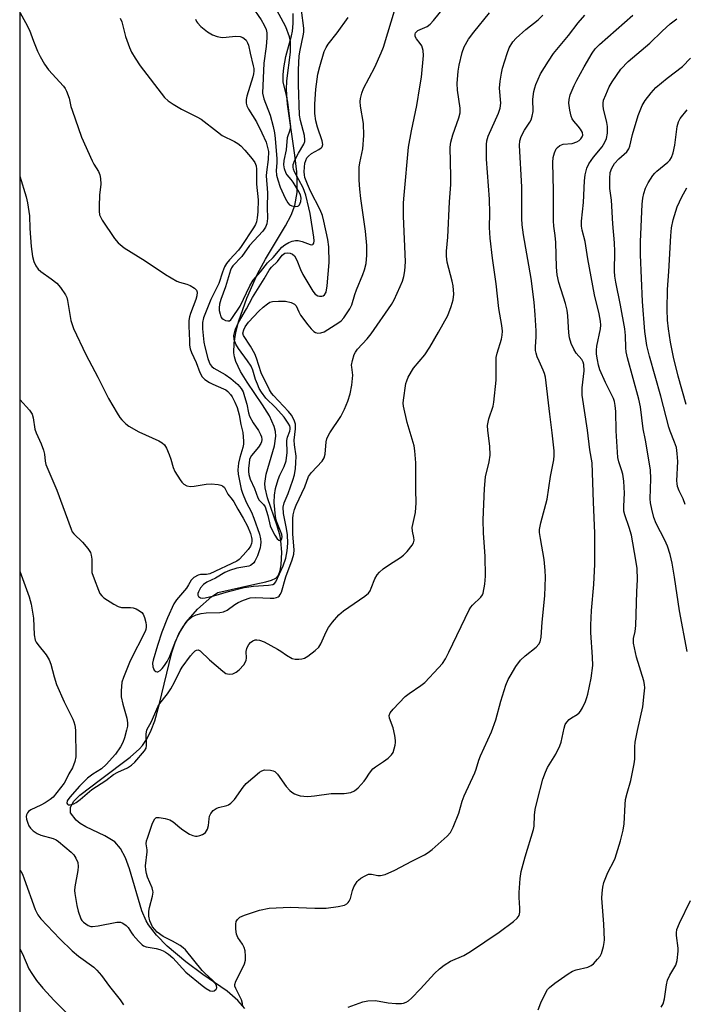
# Model space of a CAD drawing. Units: inches. Extents: x 1303761 to 1309761, y 501450 to 505450.
# Drawn here: x 1303761 to 1303956, y 504752 to 505042 of the extents above; entities that cross this region are included whole.
import ezdxf

# ---------------------------------------------------------------- set-up
doc = ezdxf.new("R2010")
doc.units = ezdxf.units.IN
doc.header["$MEASUREMENT"] = 0
for name, color, linetype in [('HYDRO-Single Line Stream', 4, 'Continuous'), ('NTRL-Trees', 3, 'Continuous'), ('Undefined', 1, 'Continuous')]:
    doc.layers.add(name, color=color, linetype=linetype)

msp = doc.modelspace()

# ---------------------------------------------------------------- linework, layer by layer
at = {"layer": 'HYDRO-Single Line Stream'}
msp.add_lwpolyline([(1303827.17, 504751.22), (1303825.19, 504753.54), (1303821.96, 504756.25), (1303814.8, 504761.19), (1303809.79, 504764.96), (1303804.38, 504769.56), (1303801.19, 504772.76), (1303798.8, 504775.82), (1303798.12, 504777.03), (1303796.91, 504779.92), (1303793.24, 504792.27), (1303792.03, 504795.53), (1303790.62, 504798.26), (1303788.92, 504800.27), (1303785.98, 504802.01), (1303780.34, 504804.67), (1303778.73, 504805.62), (1303777.51, 504806.62), (1303775.9, 504808.82), (1303775.84, 504810.44), (1303776.88, 504812.18), (1303778.66, 504813.96), (1303784.74, 504818.61), (1303793.4, 504825.2), (1303796.21, 504827.65), (1303797.03, 504828.57), (1303798.46, 504830.67), (1303799.66, 504833.12), (1303800.69, 504835.88), (1303802.02, 504840.59), (1303805.7, 504855.95), (1303806.74, 504858.92), (1303807.81, 504861.52), (1303809.94, 504864.89), (1303813.3, 504868.72), (1303817.47, 504872.44), (1303819.28, 504873.65), (1303830.19, 504876.09), (1303833.42, 504876.75), (1303835.09, 504877.23), (1303836.35, 504877.83), (1303837.14, 504878.76), (1303837.66, 504880.14), (1303837.96, 504881.82), (1303838.08, 504885.55), (1303837.86, 504888.82), (1303837.64, 504890.22), (1303836.78, 504893.29), (1303833.86, 504901.48), (1303833.17, 504904.42), (1303833.09, 504905.71), (1303833.51, 504908.52), (1303835.95, 504916.81), (1303836.37, 504919.63), (1303836.23, 504921.04), (1303835.83, 504922.52), (1303834.43, 504925.65), (1303832.45, 504928.93), (1303827.9, 504935.57), (1303825.92, 504938.73), (1303824.53, 504941.66), (1303824.14, 504943), (1303823.98, 504944.24), (1303824.05, 504947.06), (1303824.57, 504950.22), (1303825.44, 504953.57), (1303827.82, 504960.33), (1303830.99, 504967.48), (1303833.34, 504971.76), (1303839.21, 504981.56), (1303840.82, 504984.7), (1303841.92, 504987.54), (1303842.59, 504991.38), (1303842.67, 504994.31), (1303842.52, 504997.45), (1303841.98, 505002.43), (1303839.8, 505017.41), (1303839.5, 505021.72), (1303839.57, 505024.23), (1303840.63, 505032.68), (1303840.64, 505035.82), (1303840.38, 505037.18), (1303839.25, 505040.16), (1303833.29, 505051.31)], dxfattribs=at)
at = {"layer": 'NTRL-Trees'}
msp.add_polyline3d([(1303760.9, 503990.94, 0), (1303761.03, 505449.91, 0), (1304759.51, 505449.82, 0)], dxfattribs=at)
at = {"layer": 'Undefined'}
for points, elevation in [([(1303760.99, 504996.2), (1303762.8, 504990.07), (1303763.22, 504988.33), (1303763.81, 504984.53), (1303763.85, 504980.75), (1303764.29, 504975.47), (1303764.69, 504972.55), (1303765.05, 504971.13), (1303765.68, 504969.81), (1303766.34, 504968.86), (1303767.17, 504968.13), (1303770.21, 504965.98), (1303771.8, 504964.73), (1303772.94, 504963.43), (1303774.44, 504961.29), (1303774.79, 504960.5), (1303775.02, 504959.64), (1303775.92, 504953.75), (1303776.78, 504951.37), (1303780.35, 504943.72), (1303783.94, 504937.08), (1303787.08, 504930.76), (1303789.63, 504926.4), (1303790.43, 504925.15), (1303790.98, 504924.49), (1303792.19, 504923.32), (1303793.07, 504922.65), (1303795.98, 504920.97), (1303801.89, 504918.32), (1303802.87, 504917.69), (1303803.52, 504917.1), (1303804.15, 504916.14), (1303804.96, 504914.27), (1303805.44, 504912.9), (1303806.13, 504910.45), (1303806.64, 504909.23), (1303808.14, 504906.83), (1303808.64, 504906.15), (1303809.2, 504905.57), (1303810.13, 504905.05), (1303811.19, 504904.82), (1303812.33, 504904.91), (1303815.82, 504905.49), (1303817.27, 504905.64), (1303819.32, 504905.47), (1303820.15, 504905.28), (1303820.64, 504905.08), (1303821.18, 504904.55), (1303822.18, 504902.63), (1303823.48, 504901.05), (1303823.98, 504900.32), (1303825.13, 504898.18), (1303826.72, 504895.54), (1303827.95, 504893.14), (1303828.84, 504890.97), (1303829.21, 504889.87), (1303829.32, 504889.31), (1303829.31, 504888.61), (1303829.18, 504888.06), (1303828.86, 504887.26), (1303828.22, 504886.32), (1303826.7, 504884.61), (1303825.51, 504883.4), (1303824.83, 504882.9), (1303816.88, 504879.13), (1303815.92, 504878.9), (1303814.17, 504878.91), (1303813.42, 504878.72), (1303812.22, 504878.02), (1303811.41, 504877.26), (1303810.64, 504875.88), (1303810.01, 504874.95), (1303807.13, 504871.44), (1303806.34, 504870.28), (1303804.39, 504866.19), (1303802.78, 504862.01), (1303801.48, 504858.05), (1303800.19, 504853.68), (1303800.05, 504852.86), (1303800.15, 504851.74), (1303800.54, 504850.75), (1303801.02, 504850.35), (1303801.39, 504850.29), (1303801.6, 504850.33), (1303802.23, 504850.7), (1303802.84, 504851.27), (1303803.56, 504852.16), (1303804.36, 504853.36), (1303805.16, 504854.86), (1303806.93, 504859.56), (1303808.32, 504862.45), (1303809.11, 504863.69), (1303810.36, 504865.28), (1303810.95, 504865.91), (1303811.64, 504866.45), (1303812.89, 504867.09), (1303814.37, 504867.48), (1303815.78, 504867.61), (1303819.87, 504867.76), (1303820.92, 504867.94), (1303822.05, 504868.47), (1303824.24, 504870.12), (1303825.21, 504870.72), (1303826.82, 504871.41), (1303828.77, 504872.03), (1303830.35, 504872.18), (1303834.69, 504871.96), (1303835.8, 504872.02), (1303836.58, 504872.17), (1303837, 504872.35), (1303837.33, 504872.6), (1303837.66, 504873.02), (1303838.02, 504873.76), (1303839.28, 504878.22), (1303841.18, 504883.24), (1303841.66, 504884.88), (1303841.74, 504886.25), (1303841.36, 504890.8), (1303841.35, 504895.45), (1303841.45, 504896.5), (1303841.84, 504898.1), (1303842.29, 504899.32), (1303844.86, 504904.75), (1303845.95, 504907.82), (1303846.8, 504908.95), (1303850, 504912.34), (1303850.61, 504913.27), (1303850.87, 504914.39), (1303851.18, 504917.96), (1303851.35, 504918.83), (1303851.55, 504919.37), (1303852.26, 504920.62), (1303855.5, 504925.5), (1303856.6, 504927.62), (1303857.56, 504929.94), (1303858.25, 504932.11), (1303858.74, 504934.7), (1303859.02, 504937.61), (1303858.68, 504939.98), (1303858.67, 504940.55), (1303858.94, 504941.98), (1303859.46, 504943.67), (1303859.83, 504944.44), (1303860.44, 504945.3), (1303863.22, 504948.3), (1303864.38, 504949.74), (1303870.39, 504958.47), (1303871.15, 504959.81), (1303872.98, 504963.7), (1303873.62, 504965.27), (1303874.06, 504966.65), (1303874.33, 504968.38), (1303874.5, 504971.03), (1303873.95, 504984.4), (1303873.97, 504988.38), (1303874.1, 504990.65), (1303875.4, 505004.72), (1303876.26, 505009.56), (1303877.87, 505016.99), (1303878.8, 505022.47), (1303879.2, 505025.33), (1303879.82, 505031.74), (1303879.74, 505033.19), (1303879.34, 505034.53), (1303878.89, 505035.26), (1303877.77, 505036.6), (1303877.39, 505037.29), (1303877.34, 505037.99), (1303877.51, 505038.43), (1303877.83, 505038.79), (1303878.2, 505039.05), (1303880.89, 505040.27), (1303881.79, 505040.92), (1303882.76, 505042.01), (1303886.07, 505046.18)], 374), ([(1303761, 505044.28), (1303762.66, 505041.46), (1303763.8, 505039.21), (1303764.95, 505035.95), (1303766.11, 505033.01), (1303766.91, 505031.45), (1303768.22, 505029.17), (1303769.42, 505027.54), (1303773.83, 505022.65), (1303774.33, 505021.98), (1303774.72, 505021.26), (1303775.48, 505019.19), (1303775.99, 505016.72), (1303776.31, 505015.59), (1303779.06, 505007.73), (1303782.21, 505000.74), (1303782.77, 504999.71), (1303784.12, 504997.58), (1303784.55, 504996.62), (1303784.74, 504995.54), (1303784.82, 504993.89), (1303784.45, 504990.58), (1303784.27, 504987.37), (1303784.26, 504985.92), (1303784.45, 504984.81), (1303784.76, 504984.02), (1303785.18, 504983.29), (1303788.83, 504977.88), (1303789.91, 504976.59), (1303791.64, 504975.14), (1303797.84, 504971.27), (1303803.87, 504967.22), (1303807.17, 504965.34), (1303807.96, 504965.04), (1303810.09, 504964.42), (1303811.14, 504963.99), (1303812.37, 504963.23), (1303812.94, 504962.69), (1303813.18, 504962.01), (1303813.08, 504960.97), (1303812.73, 504959.86), (1303811.18, 504955.8), (1303810.9, 504954.77), (1303810.75, 504953.74), (1303810.71, 504952.08), (1303810.87, 504947.76), (1303810.96, 504946.45), (1303811.14, 504945.4), (1303811.53, 504944.32), (1303812.89, 504941.38), (1303813.95, 504938.41), (1303814.64, 504937.12), (1303815.42, 504936.36), (1303816.8, 504935.46), (1303817.8, 504934.94), (1303820.95, 504933.63), (1303821.58, 504933.28), (1303822.23, 504932.78), (1303823.03, 504931.94), (1303823.52, 504931.23), (1303824.3, 504929.68), (1303824.98, 504928.09), (1303825.57, 504925.94), (1303826.06, 504923.11), (1303826.6, 504920.75), (1303826.82, 504918.19), (1303826.79, 504917.35), (1303826.61, 504916.28), (1303825.73, 504913.36), (1303825.39, 504911.7), (1303825.16, 504909.73), (1303825.25, 504908.46), (1303826.14, 504904.11), (1303826.49, 504902.87), (1303827.56, 504900.25), (1303829.15, 504897.27), (1303829.91, 504895.54), (1303831.52, 504890.78), (1303831.81, 504889.46), (1303831.91, 504888.43), (1303831.86, 504887.61), (1303831.7, 504886.81), (1303830.9, 504884.44), (1303830.15, 504882.87), (1303829.84, 504882.41), (1303829.29, 504881.85), (1303828.87, 504881.57), (1303828.38, 504881.39), (1303824.86, 504880.8), (1303822.7, 504880.13), (1303821.35, 504879.51), (1303818.55, 504877.89), (1303816.04, 504876.73), (1303815, 504875.95), (1303814.17, 504874.98), (1303813.55, 504873.81), (1303813.4, 504873.34), (1303813.39, 504872.9), (1303813.57, 504872.5), (1303814.11, 504872.09), (1303814.76, 504872), (1303815.55, 504872.08), (1303818.09, 504872.62), (1303822.39, 504873.93), (1303827.06, 504875.09), (1303829.76, 504875.51), (1303834.15, 504875.82), (1303835.5, 504876.04), (1303835.94, 504876.26), (1303836.38, 504876.78), (1303838.51, 504881.49), (1303839.27, 504883.77), (1303839.67, 504885.95), (1303839.87, 504888.17), (1303839.75, 504890.65), (1303839.51, 504892.52), (1303838.58, 504896.94), (1303838.51, 504898.79), (1303838.79, 504900.08), (1303839.99, 504902.78), (1303841.36, 504906.68), (1303841.79, 504908.28), (1303842.12, 504910.19), (1303842.28, 504911.83), (1303842.3, 504913.76), (1303841.84, 504917.16), (1303841.76, 504918.51), (1303842.12, 504921.86), (1303842.12, 504923.21), (1303841.78, 504924.42), (1303841, 504925.81), (1303840.07, 504926.92), (1303835.62, 504931.67), (1303835.1, 504932.32), (1303834.51, 504933.26), (1303832.05, 504938.32), (1303830.69, 504942.63), (1303830.17, 504943.94), (1303828.89, 504946.16), (1303826.84, 504949.27), (1303826.67, 504950.03), (1303826.87, 504950.98), (1303827.33, 504951.89), (1303828.28, 504953.24), (1303831.31, 504956.48), (1303832.58, 504957.61), (1303833.9, 504958.65), (1303834.6, 504959.07), (1303835.38, 504959.32), (1303837.1, 504959.44), (1303839.15, 504959.4), (1303840.84, 504959.04), (1303841.81, 504958.57), (1303842.29, 504958), (1303843.07, 504956.26), (1303843.61, 504955.26), (1303845.77, 504952.39), (1303846.73, 504951.25), (1303847.55, 504950.44), (1303848, 504950.15), (1303848.68, 504949.98), (1303849.62, 504950.05), (1303850.56, 504950.41), (1303854.88, 504953.1), (1303855.56, 504953.66), (1303856.37, 504954.53), (1303858.15, 504957.15), (1303858.69, 504958.32), (1303859.57, 504961.33), (1303860.07, 504962.75), (1303861.95, 504967.29), (1303862.42, 504968.61), (1303862.9, 504970.51), (1303863.17, 504972.98), (1303863.14, 504975.84), (1303862.75, 504980.01), (1303862.5, 504982.08), (1303861.37, 504989.6), (1303861.06, 504992.39), (1303860.88, 504995.07), (1303860.85, 504997.09), (1303860.92, 504998.81), (1303861.12, 505000.17), (1303861.94, 505004.26), (1303862.27, 505008.19), (1303862.15, 505011.69), (1303861.31, 505016.82), (1303861.21, 505018.19), (1303861.29, 505019.03), (1303861.71, 505020.68), (1303862.18, 505022.02), (1303865.48, 505028.31), (1303867.38, 505032.54), (1303868.01, 505034.17), (1303871.58, 505045.9)], 372), ([(1303812.68, 505042.39), (1303812.94, 505041.78), (1303813.25, 505041.3), (1303814.25, 505040.24), (1303816.26, 505038.69), (1303817.68, 505037.8), (1303819.08, 505037.33), (1303820.54, 505037.07), (1303821.67, 505037.1), (1303824.51, 505037.38), (1303825.87, 505037.29), (1303826.6, 505037.04), (1303827.04, 505036.77), (1303827.6, 505036.19), (1303828.04, 505035.5), (1303828.3, 505034.8), (1303828.77, 505032.4), (1303829.71, 505028.73), (1303829.87, 505027.89), (1303829.9, 505027.15), (1303829.78, 505026.29), (1303829.57, 505025.45), (1303827.78, 505019.79), (1303827.61, 505018.74), (1303827.62, 505017.71), (1303827.82, 505016.94), (1303828.25, 505015.95), (1303830.69, 505012.16), (1303832.25, 505008.99), (1303833.45, 505006.18), (1303834, 505004.26), (1303834.14, 505003.42), (1303834.08, 505001.14), (1303833.61, 504997.42), (1303833.53, 504996.33), (1303833.88, 504991.3), (1303833.77, 504987.05), (1303833.89, 504983.77), (1303833.68, 504982.2), (1303833.32, 504981.19), (1303832.53, 504979.98), (1303828.6, 504975.78), (1303826.33, 504972.51), (1303823.68, 504969.79), (1303823.31, 504969.18), (1303823.02, 504968.5), (1303821.48, 504963.64), (1303820.11, 504959.88), (1303819.76, 504958.56), (1303819.61, 504957.49), (1303819.67, 504956.66), (1303819.91, 504955.57), (1303820.18, 504954.81), (1303820.46, 504954.39), (1303820.84, 504954.07), (1303821.54, 504953.74), (1303822.25, 504953.59), (1303822.69, 504953.65), (1303823.07, 504953.91), (1303823.4, 504954.32), (1303825.86, 504957.93), (1303828.65, 504963.89), (1303829.64, 504965.59), (1303831.78, 504968.04), (1303833.84, 504970.65), (1303835.57, 504972.29), (1303838.12, 504975.29), (1303838.98, 504975.96), (1303840.15, 504976.64), (1303841.14, 504977.04), (1303842.15, 504977.25), (1303842.96, 504977.24), (1303844.05, 504977.01), (1303846.42, 504976.04), (1303846.85, 504976), (1303847.22, 504976.07), (1303847.35, 504976.16), (1303847.53, 504976.47), (1303847.61, 504977.12), (1303847.53, 504978.2), (1303846.46, 504985.17), (1303846.1, 504986.86), (1303845.13, 504990.6), (1303844.37, 504992.8), (1303841.84, 504997.51), (1303841.52, 504998.31), (1303841.42, 504998.86), (1303841.48, 504999.65), (1303841.93, 505000.92), (1303843.03, 505003.02), (1303844.56, 505005.64), (1303844.85, 505006.37), (1303844.92, 505006.87), (1303844.77, 505008.22), (1303843.64, 505012.59), (1303843.35, 505014.18), (1303843.04, 505023.22), (1303843.04, 505027.53), (1303843.25, 505031.62), (1303843.48, 505033.3), (1303844.43, 505037.52), (1303844.58, 505038.64), (1303844.57, 505039.77), (1303843.92, 505045.09)], 368), ([(1303829.21, 505046.36), (1303832, 505042.21), (1303832.92, 505040.69), (1303833.48, 505039.39), (1303833.7, 505038.38), (1303833.72, 505036.97), (1303833.47, 505034.35), (1303832.79, 505029.44), (1303832.4, 505020.61), (1303832.82, 505018.99), (1303834.66, 505014.18), (1303835.53, 505010.87), (1303835.96, 505008.96), (1303836.15, 505007.33), (1303836.6, 505001.26), (1303836.61, 505000.13), (1303836.45, 504997.91), (1303836.58, 504996.47), (1303836.91, 504995.09), (1303837.64, 504992.95), (1303839.11, 504989.75), (1303839.91, 504988.37), (1303840.39, 504987.8), (1303841.06, 504987.44), (1303842.12, 504987.27), (1303842.85, 504987.37), (1303843.05, 504987.47), (1303843.34, 504987.79), (1303843.69, 504988.7), (1303843.76, 504989.73), (1303843.57, 504990.69), (1303842.96, 504991.99), (1303841.49, 504994.47), (1303840.9, 504995.26), (1303839.7, 504996.58), (1303839.4, 504997.03), (1303838.87, 504998.39), (1303838.7, 504999.5), (1303838.83, 505000.79), (1303839.51, 505003.91), (1303839.79, 505007.54), (1303840.58, 505009.81), (1303840.71, 505010.83), (1303840.61, 505012.27), (1303839.85, 505018.01), (1303839.47, 505019.96), (1303838.53, 505023.93), (1303838.46, 505024.91), (1303838.49, 505026.03), (1303838.7, 505028.06), (1303839.26, 505031.47), (1303840.95, 505037.51), (1303841.26, 505038.92), (1303841.43, 505041.19), (1303841.45, 505044.08)], 366), ([(1303760.98, 504879.89), (1303763.65, 504872.38), (1303764.29, 504870.19), (1303764.97, 504866.07), (1303765.18, 504861.16), (1303765.42, 504859.65), (1303765.71, 504859.01), (1303766.22, 504858.29), (1303768.74, 504855.34), (1303769.58, 504853.86), (1303770.11, 504852.53), (1303771.06, 504848.79), (1303771.78, 504846.55), (1303773.98, 504841.45), (1303776.57, 504836.32), (1303776.88, 504835.56), (1303777.17, 504834.54), (1303777.33, 504833.15), (1303777.42, 504825.3), (1303777.14, 504823.9), (1303776.46, 504822.01), (1303775.4, 504820.23), (1303774.44, 504818.21), (1303774.03, 504817.49), (1303770.78, 504813.42), (1303769.88, 504812.71), (1303768.41, 504811.76), (1303767.13, 504811.04), (1303764.22, 504809.62), (1303763.52, 504809.15), (1303763.18, 504808.78), (1303762.88, 504808.16), (1303762.83, 504807.68), (1303762.95, 504806.87), (1303763.31, 504805.77), (1303763.64, 504804.97), (1303764.1, 504804.26), (1303764.89, 504803.49), (1303766.02, 504802.68), (1303767.09, 504802.24), (1303770.73, 504801.26), (1303771.66, 504800.83), (1303772.35, 504800.39), (1303776.07, 504797.19), (1303776.82, 504796.37), (1303777.43, 504795.44), (1303777.98, 504794.17), (1303778.12, 504793.01), (1303778.01, 504791.85), (1303777.15, 504787.02), (1303777.06, 504785.93), (1303777.12, 504785.05), (1303777.71, 504781.53), (1303778.1, 504779.79), (1303778.95, 504777.58), (1303779.24, 504777.08), (1303779.7, 504776.56), (1303781.06, 504775.66), (1303781.81, 504775.36), (1303782.34, 504775.28), (1303784.05, 504775.47), (1303789.47, 504776.59), (1303790.56, 504776.6), (1303791.32, 504776.29), (1303792.25, 504775.65), (1303792.86, 504775.06), (1303793.81, 504773.43), (1303794.32, 504772.75), (1303795.89, 504770.97), (1303796.94, 504769.95), (1303797.41, 504769.63), (1303798.2, 504769.34), (1303801.07, 504768.84), (1303802.17, 504768.56), (1303803.17, 504768.18), (1303803.89, 504767.8), (1303804.77, 504767.16), (1303805.98, 504766.06), (1303809.84, 504761.89), (1303814.62, 504757.91), (1303815.79, 504757.06), (1303817, 504756.42), (1303817.71, 504756.28), (1303818.18, 504756.41), (1303818.77, 504756.87), (1303818.98, 504757.27), (1303818.9, 504757.98), (1303818.52, 504758.68), (1303817.81, 504759.47), (1303815.43, 504761.56), (1303814.62, 504762.4), (1303809.71, 504768.44), (1303809.08, 504769.04), (1303808.17, 504769.68), (1303805.88, 504771.01), (1303803.19, 504772.42), (1303801.42, 504773.65), (1303800.67, 504774.4), (1303800.04, 504775.24), (1303799.22, 504776.98), (1303798.94, 504778.36), (1303798.95, 504779.8), (1303799.16, 504780.93), (1303800.06, 504784.28), (1303800.2, 504785.39), (1303800.16, 504785.85), (1303799.92, 504786.66), (1303798.55, 504789.83), (1303798.23, 504790.9), (1303798.02, 504791.97), (1303798, 504793.13), (1303798.46, 504797.27), (1303798.44, 504797.84), (1303798.14, 504799.7), (1303798.26, 504800.53), (1303798.51, 504801.35), (1303800.06, 504805.76), (1303800.66, 504806.98), (1303801, 504807.3), (1303801.21, 504807.38), (1303801.98, 504807.43), (1303803.72, 504807.14), (1303805.15, 504806.74), (1303806.11, 504806.16), (1303808.07, 504804.44), (1303808.98, 504803.76), (1303810.88, 504802.54), (1303811.87, 504802.06), (1303812.64, 504801.91), (1303813.17, 504801.93), (1303814, 504802.11), (1303814.78, 504802.42), (1303815.26, 504802.68), (1303815.66, 504803.04), (1303816.21, 504803.95), (1303816.53, 504805.01), (1303816.69, 504807.02), (1303816.82, 504807.84), (1303817.15, 504808.59), (1303817.85, 504809.46), (1303818.73, 504810.09), (1303819.5, 504810.36), (1303821.89, 504810.95), (1303822.4, 504811.16), (1303823.13, 504811.64), (1303824.12, 504812.69), (1303826.68, 504816.3), (1303827.61, 504817.41), (1303831.55, 504820.76), (1303832.26, 504821.19), (1303833.05, 504821.41), (1303834.75, 504821.38), (1303835.56, 504821.19), (1303836.03, 504820.93), (1303836.8, 504820.13), (1303839.4, 504816.58), (1303840.47, 504815.34), (1303841.1, 504814.82), (1303841.86, 504814.39), (1303842.67, 504814.04), (1303843.5, 504813.8), (1303844.63, 504813.64), (1303845.76, 504813.61), (1303847.75, 504813.8), (1303852.6, 504814.47), (1303856.45, 504814.47), (1303858.45, 504814.81), (1303859.47, 504815.24), (1303860.56, 504816.16), (1303862.35, 504818.07), (1303862.86, 504818.77), (1303863.89, 504820.5), (1303864.88, 504821.71), (1303865.73, 504822.37), (1303868.07, 504823.86), (1303869.42, 504824.88), (1303870.42, 504825.83), (1303870.85, 504826.53), (1303871.22, 504827.58), (1303871.5, 504828.69), (1303871.6, 504829.52), (1303871.58, 504830.09), (1303871.36, 504831.51), (1303870.86, 504833.78), (1303869.78, 504836.69), (1303869.75, 504837.47), (1303870.03, 504838.2), (1303870.94, 504839.34), (1303874.46, 504843.03), (1303875.62, 504843.93), (1303879.06, 504846.26), (1303880.2, 504847.19), (1303884.23, 504851.43), (1303885.39, 504852.74), (1303886.28, 504854.07), (1303887.34, 504856.05), (1303893.28, 504868.58), (1303893.74, 504869.31), (1303894.28, 504869.94), (1303896.76, 504872.26), (1303897.23, 504872.93), (1303897.44, 504873.45), (1303897.91, 504876.07), (1303898.12, 504878.43), (1303897.96, 504884.38), (1303897.51, 504891.08), (1303897.41, 504895.07), (1303897.78, 504904.28), (1303898.08, 504907.68), (1303899.19, 504912.09), (1303899.48, 504914.06), (1303899.33, 504916.73), (1303898.76, 504921.38), (1303898.7, 504922.8), (1303899.08, 504924.73), (1303900.34, 504928.54), (1303900.58, 504929.68), (1303901.26, 504936.16), (1303901.22, 504942.78), (1303901.52, 504944.07), (1303902.83, 504948.26), (1303903, 504949.4), (1303903.05, 504950.56), (1303902.9, 504952.28), (1303902.04, 504957.25), (1303901.27, 504964.53), (1303900.13, 504972.05), (1303899.44, 504977.97), (1303899.26, 504981.1), (1303899.35, 504985.34), (1303899.27, 504989.45), (1303898.39, 505001.25), (1303898.35, 505005.55), (1303898.46, 505006.65), (1303898.85, 505007.96), (1303901.93, 505014.78), (1303902.44, 505016.21), (1303902.59, 505017.72), (1303902.22, 505022.12), (1303902.42, 505024.18), (1303902.81, 505026.52), (1303903.14, 505027.95), (1303904.49, 505032.36), (1303905.11, 505033.98), (1303906.15, 505035.73), (1303907.1, 505036.84), (1303909.96, 505039.41), (1303913.57, 505042.26), (1303914.98, 505043.6)], 378), ([(1303760.99, 504930.48), (1303763.77, 504927.29), (1303764.55, 504926.14), (1303764.87, 504925.02), (1303765.36, 504921.72), (1303765.76, 504920.62), (1303767.21, 504917.4), (1303767.89, 504915.51), (1303768.17, 504914.4), (1303768.42, 504912.31), (1303768.64, 504911.35), (1303771.8, 504903.78), (1303776.02, 504892.29), (1303776.4, 504891.5), (1303776.81, 504890.89), (1303779.41, 504888.48), (1303780.96, 504886.64), (1303781.75, 504885.41), (1303781.98, 504884.59), (1303782.12, 504883.44), (1303782.1, 504880.39), (1303782.19, 504879.57), (1303782.81, 504877.64), (1303784.07, 504874.34), (1303784.55, 504873.3), (1303785.05, 504872.63), (1303785.69, 504872.09), (1303788.61, 504870.22), (1303789.86, 504869.53), (1303790.93, 504869.24), (1303793.52, 504869.19), (1303794.36, 504869.09), (1303795.18, 504868.8), (1303796.2, 504868.25), (1303796.87, 504867.73), (1303797.22, 504867.3), (1303797.66, 504866.26), (1303798.05, 504864.85), (1303798.19, 504863.99), (1303798.19, 504863.48), (1303798.05, 504862.74), (1303797.85, 504862.18), (1303793.47, 504853.54), (1303791.45, 504848.6), (1303791.03, 504847.25), (1303790.76, 504844.66), (1303790.8, 504842.94), (1303791.29, 504840.75), (1303792.47, 504836.6), (1303792.68, 504835.24), (1303792.61, 504834.26), (1303792.38, 504833.11), (1303791.78, 504830.85), (1303791.31, 504829.49), (1303790.63, 504828.23), (1303789.15, 504826.07), (1303786.41, 504823.02), (1303784.96, 504821.72), (1303782.43, 504820.16), (1303780.9, 504819), (1303778.5, 504816.62), (1303775.66, 504813.42), (1303774.93, 504812.27), (1303774.83, 504811.67), (1303774.95, 504811.34), (1303775.22, 504811.16), (1303775.63, 504811.13), (1303776.84, 504811.46), (1303777.57, 504811.86), (1303778.71, 504812.68), (1303782.18, 504815.65), (1303786.25, 504818.29), (1303788.55, 504820.04), (1303789.76, 504820.75), (1303792.65, 504822.06), (1303793.88, 504822.83), (1303794.83, 504823.73), (1303797.64, 504826.99), (1303798.11, 504827.81), (1303798.27, 504828.56), (1303798.17, 504831.98), (1303798.34, 504833.19), (1303799.68, 504835.71), (1303801.58, 504839.99), (1303802.17, 504840.92), (1303804.45, 504843.86), (1303805.44, 504845.33), (1303806.49, 504847.22), (1303808.2, 504850.71), (1303808.78, 504851.68), (1303811.25, 504855.04), (1303812, 504855.91), (1303812.59, 504856.45), (1303813.01, 504856.68), (1303813.44, 504856.73), (1303814.08, 504856.43), (1303816.82, 504853.82), (1303820.69, 504850.48), (1303821.66, 504849.83), (1303822.1, 504849.67), (1303822.63, 504849.6), (1303823.71, 504849.71), (1303824.7, 504850.16), (1303825.56, 504850.88), (1303826.88, 504852.38), (1303827.34, 504853.07), (1303827.61, 504853.77), (1303827.68, 504854.28), (1303827.63, 504856.29), (1303827.78, 504857.13), (1303827.95, 504857.67), (1303828.37, 504858.37), (1303828.92, 504858.95), (1303829.54, 504859.44), (1303830.24, 504859.71), (1303830.76, 504859.74), (1303831.55, 504859.64), (1303832.9, 504859.11), (1303836.87, 504856.99), (1303837.79, 504856.41), (1303839.51, 504855.15), (1303841.19, 504854.26), (1303841.99, 504854.05), (1303843.16, 504854), (1303844.03, 504854.1), (1303844.82, 504854.36), (1303845.76, 504854.92), (1303847.97, 504856.59), (1303848.96, 504857.56), (1303849.55, 504858.56), (1303851.17, 504862.03), (1303851.85, 504863.32), (1303853.06, 504864.93), (1303854.94, 504867.11), (1303856.29, 504868.2), (1303862.6, 504872.52), (1303863.67, 504873.47), (1303864.11, 504874.14), (1303864.46, 504874.89), (1303865.48, 504877.66), (1303866.19, 504878.8), (1303866.87, 504879.63), (1303867.94, 504880.56), (1303869.77, 504881.91), (1303873.02, 504883.94), (1303873.98, 504884.63), (1303875, 504885.7), (1303876.47, 504887.57), (1303876.9, 504888.31), (1303877.07, 504889.06), (1303877.02, 504889.83), (1303876.55, 504891.65), (1303876.53, 504892.77), (1303877.46, 504897.23), (1303877.71, 504900.02), (1303877.62, 504903.85), (1303877.61, 504911.83), (1303877.32, 504915.39), (1303877.11, 504916.86), (1303875, 504923.71), (1303873.95, 504928.54), (1303873.86, 504929.4), (1303873.9, 504930.26), (1303874.66, 504935.13), (1303874.88, 504935.96), (1303875.33, 504937), (1303876.9, 504939.7), (1303880.27, 504943.62), (1303881.7, 504945.83), (1303884.23, 504950.23), (1303886.97, 504955.22), (1303888.02, 504957.86), (1303888.56, 504959.77), (1303888.72, 504961.5), (1303888.55, 504963.88), (1303888.26, 504965.31), (1303886.81, 504970.93), (1303886.57, 504972.68), (1303886.62, 504974.14), (1303886.99, 504978.26), (1303887.45, 504988.68), (1303887.88, 504993.7), (1303887.91, 504996), (1303887.7, 505004.77), (1303887.89, 505006.21), (1303888.43, 505008.36), (1303890.25, 505013.34), (1303890.63, 505014.85), (1303890.6, 505016.2), (1303889.8, 505021.47), (1303889.76, 505023.45), (1303890.08, 505027.15), (1303890.32, 505028.88), (1303891.23, 505032.59), (1303891.81, 505034.23), (1303893.04, 505036.52), (1303894.62, 505038.62), (1303899.25, 505044.27)], 376), ([(1303790.51, 505042.76), (1303790.95, 505041.6), (1303792.1, 505037.34), (1303793.24, 505034.04), (1303793.83, 505032.71), (1303794.92, 505030.93), (1303796.42, 505028.71), (1303803.59, 505019.39), (1303804.61, 505018.35), (1303806.08, 505017.39), (1303808.58, 505015.96), (1303813.09, 505013.67), (1303814.38, 505012.94), (1303819.12, 505009.21), (1303820.55, 505008.18), (1303824.12, 505006.42), (1303825.1, 505005.86), (1303826, 505005.12), (1303827.17, 505003.89), (1303829.39, 505001.34), (1303830.17, 505000.21), (1303830.5, 504999.25), (1303830.68, 504998.22), (1303830.67, 504993.83), (1303831.1, 504989.28), (1303831.04, 504985.7), (1303830.89, 504983.91), (1303830.66, 504982.75), (1303830.36, 504982.02), (1303829.76, 504980.99), (1303826.13, 504975.47), (1303825.31, 504974.46), (1303822.67, 504971.62), (1303821.81, 504970.45), (1303821.27, 504969.47), (1303820.59, 504967.92), (1303819.54, 504964.61), (1303817.24, 504959.93), (1303814.99, 504954.45), (1303814.72, 504953.14), (1303814.72, 504951.23), (1303815.17, 504947.35), (1303815.4, 504945.94), (1303816.33, 504942.53), (1303816.7, 504941.48), (1303817.04, 504940.8), (1303817.5, 504940.18), (1303818.11, 504939.64), (1303821.4, 504937.77), (1303823.1, 504936.64), (1303825.11, 504934.84), (1303826.16, 504933.65), (1303826.69, 504932.67), (1303827.16, 504931.3), (1303827.78, 504929.07), (1303828.29, 504926.58), (1303828.62, 504925.59), (1303829.63, 504923.6), (1303831.26, 504921.3), (1303831.86, 504920.16), (1303832.09, 504919.43), (1303832.19, 504918.72), (1303832.11, 504918.01), (1303831.96, 504917.55), (1303831.26, 504916.41), (1303829.15, 504913.94), (1303828.8, 504913.29), (1303828.63, 504912.82), (1303828.44, 504911.7), (1303828.31, 504910.28), (1303828.3, 504909.24), (1303828.39, 504908.39), (1303828.77, 504907.05), (1303830.03, 504904.21), (1303831.03, 504901.47), (1303831.44, 504900.84), (1303832.74, 504899.59), (1303833.16, 504898.85), (1303833.99, 504896.3), (1303834.71, 504893.31), (1303835.25, 504892), (1303836.03, 504890.53), (1303836.72, 504889.46), (1303837.19, 504889.03), (1303837.52, 504888.92), (1303837.81, 504888.96), (1303838.01, 504889.2), (1303838.13, 504889.57), (1303838.16, 504890.01), (1303838.06, 504890.74), (1303837.74, 504891.74), (1303836.53, 504894.64), (1303836.24, 504896.01), (1303835.87, 504900.09), (1303835.91, 504902.33), (1303836.22, 504904.21), (1303836.98, 504906.91), (1303837.49, 504908.2), (1303838.82, 504910.78), (1303839.37, 504912.42), (1303839.53, 504913.29), (1303839.64, 504914.72), (1303839.54, 504918.42), (1303839.74, 504919.32), (1303840.48, 504921.12), (1303840.61, 504921.76), (1303840.58, 504922.17), (1303840.42, 504922.69), (1303840.02, 504923.46), (1303838.78, 504925.24), (1303836.2, 504928.06), (1303833.38, 504930.83), (1303832.11, 504932.59), (1303831.48, 504933.73), (1303830.91, 504934.99), (1303830.39, 504936.37), (1303829.56, 504939.05), (1303829.03, 504940.26), (1303828.03, 504941.86), (1303825.3, 504945.51), (1303824.52, 504946.75), (1303824.09, 504948.13), (1303824, 504949.26), (1303824.13, 504950.08), (1303824.42, 504951.17), (1303825.31, 504953.1), (1303827.72, 504957.17), (1303829.46, 504960.46), (1303832.9, 504965.99), (1303834.4, 504968.54), (1303835.08, 504969.46), (1303836.84, 504971.05), (1303838.25, 504972.91), (1303838.62, 504973.27), (1303839.04, 504973.52), (1303839.78, 504973.66), (1303840.56, 504973.54), (1303841.28, 504973.24), (1303841.88, 504972.71), (1303842.54, 504971.52), (1303843.57, 504968.75), (1303844.31, 504967.21), (1303847.27, 504962.33), (1303847.92, 504961.49), (1303848.7, 504960.98), (1303849.17, 504960.87), (1303849.89, 504960.87), (1303850.33, 504961), (1303850.68, 504961.25), (1303851.12, 504962.06), (1303851.43, 504963.9), (1303852.03, 504970.77), (1303851.95, 504975.36), (1303851.69, 504977.57), (1303850.52, 504983), (1303850.05, 504984.67), (1303849.37, 504986.26), (1303846.56, 504991.77), (1303845.64, 504993.83), (1303844.92, 504995.82), (1303844.76, 504996.56), (1303844.7, 504997.43), (1303844.74, 504998.89), (1303844.88, 505000.04), (1303845.13, 505000.83), (1303845.51, 505001.56), (1303845.97, 505002.13), (1303846.83, 505002.88), (1303849.02, 505004.08), (1303849.66, 505004.52), (1303849.96, 505004.87), (1303850.17, 505005.49), (1303850.02, 505006.57), (1303848.62, 505010.65), (1303848.14, 505012.53), (1303847.85, 505014.62), (1303847.79, 505017.39), (1303848.1, 505021.85), (1303848.7, 505026.23), (1303849.28, 505028.5), (1303850.59, 505032.86), (1303851.15, 505034.1), (1303851.75, 505035.09), (1303854.44, 505038.38), (1303857.64, 505042.93)], 370), ([(1303826.62, 504751.89), (1303826.5, 504752.68), (1303826.19, 504753.71), (1303825.66, 504754.95), (1303824.53, 504757.05), (1303824.31, 504757.74), (1303824.27, 504758.21), (1303824.55, 504759.21), (1303826.13, 504762.22), (1303827.08, 504764.35), (1303827.37, 504765.45), (1303827.4, 504766.54), (1303827.26, 504768.18), (1303826.98, 504769.17), (1303826.5, 504770.07), (1303825.19, 504772.05), (1303824.79, 504773.11), (1303824.59, 504774.54), (1303824.54, 504775.97), (1303824.67, 504776.77), (1303825.01, 504777.39), (1303825.76, 504778.05), (1303827.08, 504778.62), (1303831.56, 504780.12), (1303834.4, 504780.7), (1303840.54, 504781.05), (1303847.87, 504780.72), (1303851.16, 504780.72), (1303854.69, 504781.2), (1303856.57, 504781.61), (1303857.25, 504781.97), (1303857.65, 504782.35), (1303857.97, 504782.8), (1303858.31, 504783.6), (1303858.93, 504785.92), (1303859.33, 504787.02), (1303860.33, 504788.6), (1303860.69, 504788.99), (1303861.36, 504789.52), (1303862.61, 504790.25), (1303863.65, 504790.68), (1303864.47, 504790.75), (1303866.4, 504790.32), (1303867.21, 504790.29), (1303868.53, 504790.66), (1303871.4, 504791.87), (1303876.4, 504794.59), (1303880.14, 504796.46), (1303881.17, 504797.06), (1303882.34, 504797.97), (1303886.81, 504801.89), (1303887.81, 504802.96), (1303888.61, 504804.52), (1303890.26, 504808.66), (1303891.23, 504812.17), (1303891.79, 504813.74), (1303894.94, 504820.58), (1303895.35, 504821.68), (1303896.12, 504824.24), (1303896.64, 504825.58), (1303899.84, 504832.6), (1303901.13, 504836.11), (1303902.61, 504841.68), (1303904.12, 504846.39), (1303904.73, 504848.01), (1303905.31, 504849.05), (1303907.06, 504851.82), (1303908.42, 504853.77), (1303909.76, 504855.04), (1303913, 504857.53), (1303913.84, 504858.45), (1303914.19, 504859.13), (1303914.47, 504860.53), (1303914.79, 504864.93), (1303915.57, 504872.66), (1303915.74, 504878.13), (1303915.65, 504880.16), (1303915.36, 504883.37), (1303914.25, 504889.5), (1303914.01, 504891.27), (1303913.99, 504892.15), (1303914.36, 504894.16), (1303916.25, 504901.14), (1303917.27, 504907.77), (1303918.17, 504912.67), (1303918.29, 504914), (1303918.3, 504915.36), (1303917.77, 504920.68), (1303917.02, 504926.18), (1303915.73, 504937.02), (1303915.47, 504938.1), (1303915.11, 504939.11), (1303913.86, 504941.72), (1303913.33, 504943), (1303912.99, 504944.05), (1303912.83, 504944.85), (1303912.8, 504945.92), (1303913.01, 504948.91), (1303913.03, 504950.68), (1303912.75, 504955.43), (1303912.4, 504959.09), (1303911.5, 504966.08), (1303909.29, 504978.91), (1303908.91, 504981.92), (1303908.84, 504983.73), (1303908.82, 504993.08), (1303908.13, 505005.23), (1303908.24, 505006.6), (1303908.63, 505007.9), (1303909.6, 505009.71), (1303911.15, 505012.07), (1303911.51, 505012.83), (1303911.88, 505013.9), (1303912.09, 505015.23), (1303912.03, 505018.88), (1303912.35, 505021.08), (1303912.59, 505022.16), (1303912.94, 505023.23), (1303914.31, 505026.32), (1303916.6, 505030.06), (1303918.15, 505032.27), (1303922.58, 505037.59), (1303925.38, 505041.37), (1303927.32, 505043.55)], 380), ([(1303857.66, 504751.58), (1303861.99, 504753.17), (1303863.39, 504753.47), (1303865.74, 504753.49), (1303869.42, 504752.81), (1303871.68, 504752.66), (1303873.37, 504752.67), (1303873.91, 504752.76), (1303874.68, 504753.03), (1303875.39, 504753.48), (1303876.26, 504754.25), (1303878.96, 504756.98), (1303883.06, 504761.44), (1303884.56, 504762.83), (1303885.91, 504763.95), (1303887.83, 504765.1), (1303891.74, 504766.82), (1303893.66, 504767.97), (1303902.09, 504773.62), (1303906.35, 504776.8), (1303907.44, 504777.75), (1303907.97, 504778.6), (1303908.23, 504779.57), (1303908.24, 504780.72), (1303908.01, 504783.9), (1303907.98, 504785.36), (1303908.31, 504789.48), (1303908.57, 504791.53), (1303909.77, 504795.78), (1303912.26, 504803.84), (1303912.43, 504804.86), (1303912.54, 504808.09), (1303912.75, 504809.76), (1303913.31, 504812.24), (1303915, 504818.66), (1303915.76, 504820.79), (1303916.31, 504822.09), (1303918.79, 504826.03), (1303920.03, 504828.5), (1303920.37, 504829.54), (1303921.22, 504833.7), (1303921.59, 504834.77), (1303922.01, 504835.46), (1303922.73, 504836.26), (1303923.39, 504836.75), (1303925.06, 504837.74), (1303925.68, 504838.26), (1303926.04, 504838.69), (1303926.63, 504839.7), (1303927.53, 504841.59), (1303927.97, 504842.7), (1303928.24, 504843.68), (1303929.18, 504848.39), (1303929.67, 504852.11), (1303929.63, 504854.59), (1303929.13, 504861.88), (1303929.08, 504864.06), (1303929.27, 504868.35), (1303929.97, 504875.98), (1303930.3, 504882.01), (1303930.3, 504891.15), (1303929.89, 504900.23), (1303929.51, 504911.79), (1303928.86, 504915.65), (1303928.13, 504921.44), (1303926.6, 504931.73), (1303926.55, 504933.93), (1303927.15, 504938.85), (1303927.05, 504940.73), (1303926.84, 504941.44), (1303926.45, 504942.2), (1303924.8, 504944.14), (1303924.06, 504945.28), (1303923.31, 504946.97), (1303922.84, 504948.63), (1303922.62, 504950.09), (1303922.37, 504955.12), (1303922.14, 504956.77), (1303921.67, 504958.67), (1303919.67, 504964.94), (1303919.21, 504967.14), (1303919.05, 504969.45), (1303918.84, 504976.67), (1303918.64, 504978.76), (1303918.24, 504981.53), (1303918.15, 504983.02), (1303918.15, 504991.85), (1303917.9, 505000.21), (1303918.01, 505001.69), (1303918.37, 505003.04), (1303918.95, 505004.27), (1303919.31, 505004.69), (1303919.96, 505005.21), (1303920.45, 505005.45), (1303920.99, 505005.58), (1303923.59, 505005.8), (1303924.96, 505006.27), (1303925.64, 505006.68), (1303926.18, 505007.17), (1303926.6, 505007.82), (1303926.75, 505008.31), (1303926.64, 505009.04), (1303926.11, 505010), (1303925.4, 505010.92), (1303924.06, 505012.38), (1303923.59, 505013.05), (1303923.28, 505013.85), (1303922.92, 505015.59), (1303922.64, 505017.65), (1303922.7, 505018.75), (1303923.07, 505020.13), (1303924.19, 505022.9), (1303924.98, 505024.5), (1303927.14, 505028.41), (1303929.48, 505032.41), (1303930.4, 505033.73), (1303931.62, 505034.92), (1303941.52, 505043.55)], 382), ([(1303957.45, 504856.31), (1303955.24, 504868.23), (1303953.72, 504878.16), (1303953.02, 504882.24), (1303952.45, 504884.81), (1303951.72, 504887.29), (1303950.94, 504889.01), (1303948.31, 504893.97), (1303947.68, 504895.75), (1303947.07, 504898.18), (1303946.71, 504900.08), (1303946.59, 504901.19), (1303946.79, 504907.06), (1303946.68, 504909.75), (1303945.23, 504918.53), (1303944.55, 504921.87), (1303943.75, 504928.33), (1303943.27, 504930.52), (1303939.92, 504942.75), (1303939.52, 504944.47), (1303939.42, 504945.66), (1303939.35, 504949.27), (1303939.16, 504951.23), (1303937.88, 504958.23), (1303936.45, 504964.99), (1303936.2, 504966.74), (1303936.13, 504968.22), (1303936.18, 504974), (1303936.11, 504976.56), (1303935.62, 504982.14), (1303935.17, 504989.09), (1303934.67, 504992.57), (1303934.71, 504995.51), (1303934.85, 504997.25), (1303935.28, 504998.57), (1303936.12, 504999.93), (1303937.33, 505001.27), (1303939.68, 505003.35), (1303940.29, 505004.24), (1303940.57, 505005.06), (1303941.4, 505008.51), (1303943.08, 505014.06), (1303944.27, 505016.98), (1303945.07, 505018.49), (1303946.86, 505020.77), (1303948.23, 505022.26), (1303951.59, 505025.01), (1303956.07, 505028.52), (1303958.5, 505030.91)], 386), ([(1303956.88, 504899.57), (1303956.31, 504901.17), (1303955.11, 504903.61), (1303954.65, 504904.89), (1303954.5, 504905.7), (1303954.48, 504906.55), (1303954.78, 504912.2), (1303954.58, 504914.55), (1303954.3, 504916.3), (1303953.8, 504917.88), (1303952.48, 504921.18), (1303952.12, 504922.29), (1303949.73, 504931.47), (1303946.36, 504943.2), (1303945.57, 504946.34), (1303945.06, 504950.48), (1303944.3, 504959.29), (1303943.75, 504973.09), (1303943.79, 504976.83), (1303944.27, 504987.95), (1303944.42, 504989.71), (1303944.7, 504991.11), (1303945.22, 504992.68), (1303946.03, 504994.2), (1303947.4, 504996.39), (1303947.92, 504997.06), (1303948.55, 504997.67), (1303951.81, 505000.3), (1303952.41, 505000.94), (1303952.89, 505001.67), (1303953.37, 505003.03), (1303953.88, 505005.32), (1303954.55, 505010.84), (1303954.95, 505012.15), (1303955.47, 505013.15), (1303957.47, 505015.75)], 388), ([(1303957.22, 504928.94), (1303954.87, 504937.32), (1303953.43, 504942.96), (1303952.58, 504947.3), (1303951.98, 504951.26), (1303951.72, 504953.82), (1303951.56, 504956.99), (1303951.69, 504962.83), (1303952.12, 504968.12), (1303952.67, 504978.67), (1303952.9, 504981.02), (1303953.34, 504983.3), (1303954.51, 504987.13), (1303955.94, 504990.09), (1303957.36, 504992.73)], 390), ([(1303760.97, 504791.9), (1303761.32, 504791.42), (1303761.72, 504790.68), (1303762.25, 504789.35), (1303765.46, 504780.32), (1303766.28, 504778.79), (1303767.14, 504777.59), (1303772.75, 504771.71), (1303776.38, 504768.12), (1303778.19, 504766.63), (1303782.71, 504763.3), (1303783.67, 504762.43), (1303784.98, 504760.85), (1303787.38, 504757.62), (1303790.52, 504753.7), (1303791.51, 504752.24)], 380), ([(1303949.86, 504751.59), (1303950.37, 504752.57), (1303950.83, 504754.06), (1303951.37, 504758.11), (1303951.68, 504759.51), (1303952.34, 504761), (1303954.16, 504763.98), (1303954.54, 504765.31), (1303954.84, 504768.08), (1303954.79, 504768.94), (1303954.31, 504772.63), (1303954.31, 504773.44), (1303954.48, 504774.45), (1303955.18, 504776.28), (1303958.45, 504783.02)], 386), ([(1303760.97, 504768.74), (1303761.75, 504767.31), (1303763.59, 504762.89), (1303764.44, 504761.49), (1303765.86, 504759.4), (1303767.73, 504757.13), (1303771.05, 504753.54), (1303774.83, 504749.8)], 382)]:
    msp.add_lwpolyline(points, dxfattribs=dict(at, elevation=elevation))
msp.add_polyline3d([(1303913.59, 504750.74, 384), (1303914.43, 504752.89, 384), (1303915.69, 504755.54, 384), (1303916.4, 504756.76, 384), (1303916.93, 504757.4, 384), (1303918.54, 504758.67, 384), (1303922.43, 504761.38, 384), (1303923.67, 504762.15, 384), (1303924.84, 504762.59, 384), (1303928.23, 504763.34, 384), (1303929.24, 504763.81, 384), (1303929.89, 504764.37, 384), (1303931.1, 504765.68, 384), (1303931.83, 504766.6, 384), (1303932.25, 504767.34, 384), (1303932.87, 504769.48, 384), (1303933.08, 504770.58, 384), (1303933.14, 504771.43, 384), (1303932.96, 504776.04, 384), (1303932.38, 504783.68, 384), (1303932.42, 504785.14, 384), (1303932.61, 504786.86, 384), (1303932.98, 504788.27, 384), (1303933.89, 504790.75, 384), (1303934.38, 504791.78, 384), (1303935.74, 504794.19, 384), (1303936.28, 504795.46, 384), (1303937.88, 504800.55, 384), (1303938.64, 504803.63, 384), (1303938.94, 504805.57, 384), (1303939.23, 504811.24, 384), (1303939.37, 504812.66, 384), (1303939.78, 504814.54, 384), (1303940.91, 504818.3, 384), (1303941.91, 504823.16, 384), (1303942.09, 504824.58, 384), (1303942.09, 504828.22, 384), (1303942.2, 504829.63, 384), (1303942.86, 504833.06, 384), (1303944.39, 504839.97, 384), (1303944.87, 504843.77, 384), (1303944.98, 504845.53, 384), (1303944.89, 504846.58, 384), (1303944.68, 504847.65, 384), (1303942.6, 504854.63, 384), (1303941.96, 504857.38, 384), (1303941.71, 504858.75, 384), (1303941.7, 504860.09, 384), (1303942.15, 504862.12, 384), (1303942.32, 504863.89, 384), (1303942.62, 504873.87, 384), (1303942.84, 504877.49, 384), (1303942.76, 504880.69, 384), (1303942.41, 504883.2, 384), (1303941.05, 504890.56, 384), (1303940.42, 504892.78, 384), (1303939.13, 504896.54, 384), (1303938.85, 504897.62, 384), (1303938.79, 504899.06, 384), (1303939.07, 504902.89, 384), (1303938.87, 504906.42, 384), (1303938.57, 504908.43, 384), (1303938.18, 504909.76, 384), (1303937.33, 504912.14, 384), (1303937.09, 504913.41, 384), (1303936.61, 504921.27, 384), (1303936.46, 504926.96, 384), (1303936.3, 504928.74, 384), (1303936.08, 504929.84, 384), (1303935.75, 504930.78, 384), (1303933.48, 504935.49, 384), (1303931.81, 504939.23, 384), (1303931.38, 504940.55, 384), (1303931.03, 504942.16, 384), (1303930.77, 504943.84, 384), (1303930.75, 504945, 384), (1303930.91, 504946.14, 384), (1303931.99, 504951.27, 384), (1303932.04, 504952.35, 384), (1303931.95, 504953.48, 384), (1303931.6, 504955.71, 384), (1303930.21, 504961.31, 384), (1303928.22, 504971.83, 384), (1303927.45, 504977, 384), (1303926.56, 504980.34, 384), (1303926.35, 504981.45, 384), (1303926.35, 504982.92, 384), (1303926.92, 504988.42, 384), (1303927.25, 504994.84, 384), (1303927.45, 504996.59, 384), (1303927.96, 504998.53, 384), (1303928.51, 504999.85, 384), (1303929.88, 505001.81, 384), (1303932.46, 505004.88, 384), (1303933.27, 505006.22, 384), (1303933.71, 505007.26, 384), (1303933.98, 505008.88, 384), (1303934.03, 505010.82, 384), (1303933.83, 505011.98, 384), (1303932.84, 505016.05, 384), (1303932.72, 505016.9, 384), (1303932.72, 505017.73, 384), (1303932.88, 505018.54, 384), (1303933.49, 505020.12, 384), (1303934.55, 505022.46, 384), (1303935.4, 505023.95, 384), (1303937.99, 505027.73, 384), (1303940.07, 505029.98, 384), (1303946.48, 505035.33, 384), (1303950.1, 505038.93, 384), (1303952.44, 505041.03, 384), (1303954.45, 505042.5, 384)], dxfattribs=at)

doc.saveas('drawing.dxf')
